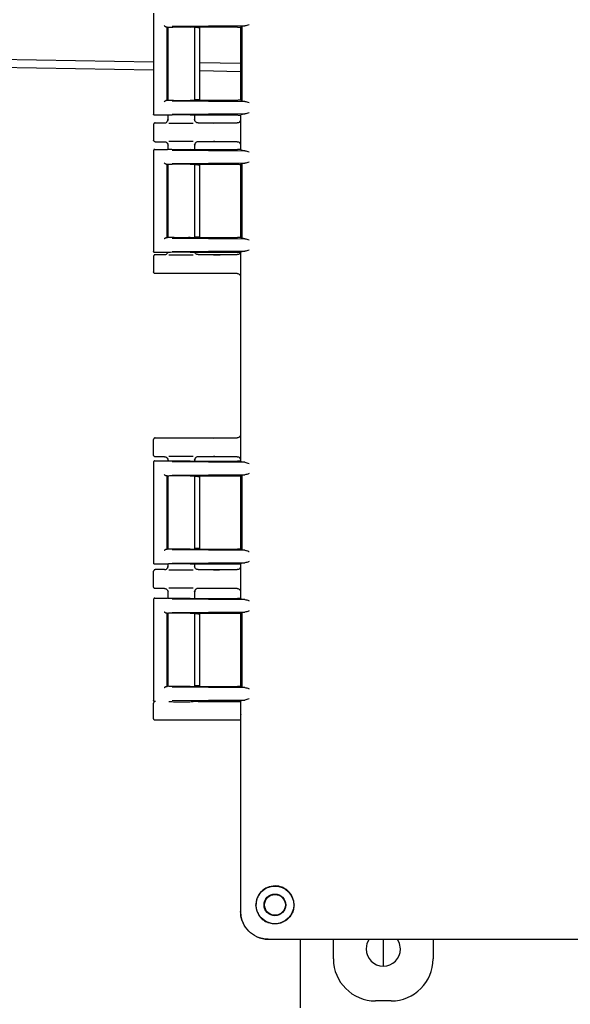
# Model space of a CAD drawing. Units: inches. Extents: x 2 to 196, y 1 to 152.
# Drawn here: x 118 to 123, y 48 to 57 of the extents above; entities that cross this region are included whole.
import ezdxf

# ---------------------------------------------------------------- set-up
doc = ezdxf.new("R2010")
doc.units = ezdxf.units.IN
doc.header["$MEASUREMENT"] = 0

msp = doc.modelspace()

# ---------------------------------------------------------------- linework, layer by layer
at = {"color": 7, "linetype": 'Continuous', "lineweight": 25}
for p, q in [((118.981, 57.3935), (118.981, 56.4813)), ((119.1011, 57.2708), (119.1061, 57.2662)), ((119.1011, 57.2708), (119.1011, 56.604)), ((119.805, 57.2781), (119.1489, 57.2718)), ((119.7764, 57.2763), (119.7678, 57.2677)), ((119.7764, 57.2763), (119.7764, 56.5984)), ((119.1058, 57.266), (119.1053, 57.2658)), ((119.1064, 57.2662), (119.1058, 57.266)), ((119.106, 57.2658), (119.106, 56.6089)), ((119.11, 57.2666), (119.11, 56.6082)), ((119.7393, 57.2685), (119.3098, 57.2685)), ((119.352, 56.6063), (119.352, 57.2685)), ((119.3793, 57.2634), (119.352, 57.2634)), ((119.3993, 56.6104), (119.3993, 57.2644)), ((119.7678, 57.2677), (119.766, 57.2659)), ((119.766, 57.2676), (119.766, 56.6072)), ((119.766, 57.2659), (119.766, 56.6088)), ((118.981, 56.9518), (114.8799, 57.0234)), ((114.9074, 56.953), (118.981, 56.8818)), ((119.766, 56.9381), (119.3993, 56.9445)), ((119.3993, 56.8745), (119.766, 56.8681)), ((119.1011, 56.604), (119.1057, 56.6086)), ((119.1057, 56.6086), (119.1058, 56.6087)), ((119.1058, 56.6087), (119.106, 56.6089)), ((119.1489, 56.6029), (119.805, 56.5967)), ((119.7393, 56.6063), (119.3098, 56.6063)), ((119.3793, 56.6114), (119.352, 56.6114)), ((119.7686, 56.607), (119.766, 56.6088)), ((119.7678, 56.607), (119.7764, 56.5984)), ((118.9837, 56.4818), (118.981, 56.4814)), ((119.1055, 56.4714), (118.991, 56.4714)), ((119.1065, 56.4717), (119.1055, 56.4714)), ((119.11, 56.472), (119.11, 56.4273)), ((119.805, 56.4835), (119.1489, 56.4773)), ((119.3098, 56.4739), (119.7393, 56.4739)), ((119.352, 56.4273), (119.352, 56.4739)), ((119.766, 56.473), (119.766, 56.4323)), ((119.7764, 56.4818), (119.7685, 56.4739)), ((119.7685, 56.1608), (119.7685, 56.4739)), ((118.981, 56.3874), (118.981, 56.2474)), ((118.996, 56.4024), (119.08, 56.4024)), ((119.1031, 56.4141), (119.0975, 56.408)), ((119.11, 56.4324), (119.1124, 56.4321)), ((119.1131, 56.432), (119.11, 56.4324)), ((119.3491, 56.432), (119.352, 56.4324)), ((119.3523, 56.4254), (119.3517, 56.4276)), ((119.3568, 56.4161), (119.3566, 56.4165)), ((119.382, 56.4024), (119.5942, 56.4024)), ((119.5942, 56.4024), (119.7352, 56.4024)), ((118.996, 56.2324), (119.08, 56.2324)), ((119.0975, 56.2267), (119.1028, 56.221)), ((119.11, 56.2074), (119.11, 56.1627)), ((119.3517, 56.2071), (119.3523, 56.2094)), ((119.352, 56.1608), (119.352, 56.2074)), ((119.3566, 56.2183), (119.3568, 56.2187)), ((119.5942, 56.2324), (119.382, 56.2324)), ((119.7352, 56.2324), (119.5942, 56.2324)), ((118.981, 56.1535), (118.981, 55.2413)), ((118.981, 56.1534), (118.9837, 56.1529)), ((118.991, 56.1634), (119.1055, 56.1634)), ((119.1065, 56.1631), (119.1055, 56.1634)), ((119.11, 56.2024), (119.1131, 56.2028)), ((119.1124, 56.2027), (119.11, 56.2024)), ((119.1489, 56.1575), (119.805, 56.1512)), ((119.3098, 56.1608), (119.7393, 56.1608)), ((119.352, 56.2024), (119.3491, 56.2028)), ((119.766, 56.2025), (119.766, 56.1618)), ((119.7764, 56.153), (119.7685, 56.1608)), ((119.1011, 56.0308), (119.1061, 56.0262)), ((119.1011, 56.0308), (119.1011, 55.364)), ((119.1058, 56.026), (119.1053, 56.0258)), ((119.1064, 56.0262), (119.1058, 56.026)), ((119.106, 56.0258), (119.106, 55.3689)), ((119.11, 56.0266), (119.11, 55.3694)), ((119.805, 56.0381), (119.1489, 56.0318)), ((119.3098, 56.0285), (119.7393, 56.0285)), ((119.352, 55.3663), (119.352, 56.0285)), ((119.7678, 56.0277), (119.766, 56.0259)), ((119.766, 56.0276), (119.766, 55.3672)), ((119.766, 56.0259), (119.766, 55.3688)), ((119.7764, 56.0363), (119.7678, 56.0277)), ((119.7764, 56.0363), (119.7764, 55.3584)), ((119.3793, 56.0234), (119.352, 56.0234)), ((119.3993, 55.3704), (119.3993, 56.0244)), ((119.1011, 55.364), (119.1057, 55.3686)), ((119.1057, 55.3686), (119.1058, 55.3687)), ((119.1058, 55.3687), (119.106, 55.3689)), ((119.1489, 55.3629), (119.805, 55.3567)), ((119.3098, 55.3663), (119.7393, 55.3663)), ((119.3793, 55.3714), (119.352, 55.3714)), ((119.7686, 55.367), (119.766, 55.3688)), ((119.7678, 55.367), (119.7764, 55.3584)), ((118.9837, 55.2418), (118.981, 55.2414)), ((119.1055, 55.2314), (118.991, 55.2314)), ((119.1065, 55.2317), (119.1055, 55.2314)), ((119.1068, 55.2291), (119.1055, 55.2267)), ((119.805, 55.2435), (119.1489, 55.2373)), ((119.3098, 55.2339), (119.7393, 55.2339)), ((119.3568, 55.2261), (119.3566, 55.2265)), ((119.7764, 55.2418), (119.7685, 55.2339)), ((119.7685, 53.3468), (119.7685, 55.2339)), ((118.981, 55.1974), (118.981, 55.0574)), ((118.996, 55.2124), (119.08, 55.2124)), ((119.1031, 55.2241), (119.0975, 55.218)), ((119.382, 55.2124), (119.5942, 55.2124)), ((119.5942, 55.2124), (119.7352, 55.2124)), ((119.5942, 55.0424), (118.996, 55.0424)), ((119.7352, 55.0424), (119.5942, 55.0424)), ((119.766, 55.0125), (119.766, 53.5873)), ((118.981, 53.4024), (118.981, 53.5424)), ((118.996, 53.5574), (119.5942, 53.5574)), ((119.5942, 53.5574), (119.7352, 53.5574)), ((119.08, 53.3874), (118.996, 53.3874)), ((119.0975, 53.3817), (119.1028, 53.376)), ((119.11, 53.3624), (119.11, 53.3487)), ((119.11, 53.3574), (119.1131, 53.3578)), ((119.1124, 53.3577), (119.11, 53.3574)), ((119.352, 53.3574), (119.3491, 53.3578)), ((119.3517, 53.3621), (119.3523, 53.3644)), ((119.352, 53.3468), (119.352, 53.3624)), ((119.3566, 53.3733), (119.3568, 53.3737)), ((119.5942, 53.3874), (119.382, 53.3874)), ((119.7352, 53.3874), (119.5942, 53.3874)), ((119.766, 53.3575), (119.766, 53.3478)), ((118.981, 53.3395), (118.981, 52.4273)), ((118.981, 53.3394), (118.9837, 53.3389)), ((118.991, 53.3494), (119.1055, 53.3494)), ((119.1065, 53.3491), (119.1055, 53.3494)), ((119.1489, 53.3435), (119.805, 53.3372)), ((119.3098, 53.3468), (119.7393, 53.3468)), ((119.7764, 53.339), (119.7685, 53.3468)), ((119.1011, 53.2168), (119.1061, 53.2122)), ((119.1011, 53.2168), (119.1011, 52.55)), ((119.1058, 53.212), (119.1053, 53.2118)), ((119.1064, 53.2122), (119.1058, 53.212)), ((119.106, 53.2118), (119.106, 52.5549)), ((119.11, 53.2126), (119.11, 52.5554)), ((119.805, 53.2241), (119.1489, 53.2178)), ((119.3098, 53.2145), (119.7393, 53.2145)), ((119.352, 52.5523), (119.352, 53.2145)), ((119.3793, 53.2094), (119.352, 53.2094)), ((119.3993, 52.5564), (119.3993, 53.2104)), ((119.7678, 53.2137), (119.766, 53.2119)), ((119.766, 53.2136), (119.766, 52.5532)), ((119.766, 53.2119), (119.766, 52.5548)), ((119.7764, 53.2223), (119.7678, 53.2137)), ((119.7764, 53.2223), (119.7764, 52.5444)), ((119.3793, 52.5574), (119.352, 52.5574)), ((119.1011, 52.55), (119.1057, 52.5546)), ((119.1057, 52.5546), (119.1058, 52.5547)), ((119.1058, 52.5547), (119.106, 52.5549)), ((119.1489, 52.5489), (119.805, 52.5427)), ((119.3098, 52.5523), (119.7393, 52.5523)), ((119.7686, 52.553), (119.766, 52.5548)), ((119.7678, 52.553), (119.7764, 52.5444)), ((118.9837, 52.4278), (118.981, 52.4274)), ((119.1055, 52.4174), (118.991, 52.4174)), ((119.1065, 52.4177), (119.1055, 52.4174)), ((119.11, 52.418), (119.11, 52.3923)), ((119.11, 52.3974), (119.1124, 52.3971)), ((119.1131, 52.397), (119.11, 52.3974)), ((119.805, 52.4295), (119.1489, 52.4233)), ((119.3098, 52.4199), (119.7393, 52.4199)), ((119.3491, 52.397), (119.352, 52.3974)), ((119.3523, 52.3904), (119.3517, 52.3926)), ((119.352, 52.3923), (119.352, 52.4199)), ((119.3568, 52.3811), (119.3566, 52.3815)), ((119.766, 52.419), (119.766, 52.3973)), ((119.7764, 52.4278), (119.7685, 52.4199)), ((119.7685, 52.1068), (119.7685, 52.4199)), ((118.981, 52.2124), (118.981, 52.3524)), ((119.08, 52.3674), (118.996, 52.3674)), ((119.1031, 52.3791), (119.0975, 52.373)), ((119.382, 52.3674), (119.5942, 52.3674)), ((119.5942, 52.3674), (119.7352, 52.3674)), ((119.08, 52.1974), (118.996, 52.1974)), ((119.0975, 52.1917), (119.1028, 52.186)), ((119.11, 52.1724), (119.11, 52.1087)), ((119.11, 52.1674), (119.1131, 52.1678)), ((119.1124, 52.1677), (119.11, 52.1674)), ((119.352, 52.1674), (119.3491, 52.1678)), ((119.3517, 52.1721), (119.3523, 52.1744)), ((119.352, 52.1068), (119.352, 52.1724)), ((119.3566, 52.1833), (119.3568, 52.1837)), ((119.5942, 52.1974), (119.382, 52.1974)), ((119.7352, 52.1974), (119.5942, 52.1974)), ((119.766, 52.1675), (119.766, 52.1078)), ((118.981, 52.0995), (118.981, 51.1873)), ((118.981, 52.0994), (118.9837, 52.0989)), ((118.991, 52.1094), (119.1055, 52.1094)), ((119.1065, 52.1091), (119.1055, 52.1094)), ((119.1489, 52.1035), (119.805, 52.0972)), ((119.3098, 52.1068), (119.7393, 52.1068)), ((119.7764, 52.099), (119.7685, 52.1068)), ((119.1011, 51.9768), (119.1061, 51.9722)), ((119.1011, 51.9768), (119.1011, 51.31)), ((119.1058, 51.972), (119.1053, 51.9718)), ((119.1064, 51.9722), (119.1058, 51.972)), ((119.106, 51.9718), (119.106, 51.3149)), ((119.11, 51.9726), (119.11, 51.3154)), ((119.805, 51.9841), (119.1489, 51.9778)), ((119.3098, 51.9745), (119.7393, 51.9745)), ((119.352, 51.3123), (119.352, 51.9745)), ((119.3793, 51.9694), (119.352, 51.9694)), ((119.3993, 51.3164), (119.3993, 51.9704)), ((119.7678, 51.9737), (119.766, 51.9719)), ((119.766, 51.9736), (119.766, 51.3132)), ((119.766, 51.9719), (119.766, 51.3148)), ((119.7764, 51.9823), (119.7678, 51.9737)), ((119.7764, 51.9823), (119.7764, 51.3044)), ((119.1011, 51.31), (119.1057, 51.3146)), ((119.1057, 51.3146), (119.1058, 51.3147)), ((119.1058, 51.3147), (119.106, 51.3149)), ((119.3098, 51.3123), (119.7393, 51.3123)), ((119.3793, 51.3174), (119.352, 51.3174)), ((119.7686, 51.313), (119.766, 51.3148)), ((119.7678, 51.313), (119.7764, 51.3044)), ((119.1489, 51.3089), (119.805, 51.3027)), ((118.9837, 51.1878), (118.981, 51.1874)), ((118.981, 51.0224), (118.981, 51.1624)), ((118.9996, 51.1774), (118.991, 51.1774)), ((118.9996, 51.1774), (118.996, 51.1774)), ((119.805, 51.1895), (119.1489, 51.1833)), ((119.3254, 51.1799), (119.7393, 51.1799)), ((119.382, 51.1774), (119.5942, 51.1774)), ((119.5942, 51.1774), (119.766, 51.1774)), ((119.7764, 51.1878), (119.7685, 51.1799)), ((119.7685, 51.0623), (119.7685, 51.1799)), ((119.7685, 51.0623), (119.766, 51.0538)), ((119.766, 51.0538), (119.766, 49.2793)), ((119.5942, 51.0074), (118.996, 51.0074)), ((119.766, 51.0074), (119.5942, 51.0074)), ((119.766, 51.0074), (119.766, 49.5953)), ((119.766, 49.5953), (119.766, 49.2793)), ((119.9157, 49.2793), (119.9049, 49.3394)), ((120.0159, 49.0294), (132.0921, 49.0294)), ((120.0159, 49.0294), (120.3318, 49.0294)), ((120.304, 49.0294), (120.304, 48.4111)), ((120.3318, 49.0294), (131.7762, 49.0294)), ((120.604, 48.8522), (120.604, 49.0294)), ((121.054, 49.0294), (121.054, 48.7874)), ((121.504, 49.0294), (121.504, 48.8522)), ((121.1241, 48.4724), (120.9839, 48.4724))]:
    msp.add_line(p, q, dxfattribs=at)
at = {"color": 7, "linetype": 'Continuous', "lineweight": 25, "flags": 128}
for points in [[(120.9267, 49.0308), (120.9066, 48.9903), (120.899, 48.9424)], [(121.209, 48.9424), (121.2014, 48.9903), (121.1811, 49.0311)]]:
    msp.add_lwpolyline(points, dxfattribs=at)
at = {"color": 7, "linetype": 'Continuous', "lineweight": 25}
for radius in [0.17, 0.0978, 0.094]:
    msp.add_circle((120.076, 49.3394), radius, dxfattribs=at)
msp.add_arc((121.054, 48.9424), 0.155, 180, 0, dxfattribs=at)
for centre, major_axis in [((120.9841, 48.8525), (0.2689, 0.2689)), ((121.1239, 48.8525), (-0.2689, 0.2689))]:
    msp.add_ellipse(centre, major_axis=major_axis, ratio=0.999315, start_param=2.356537, end_param=3.926648, dxfattribs=at)
for points, knots in [([(119.0768, 57.2809), (119.078, 57.2798), (119.0804, 57.2776), (119.0847, 57.2745), (119.0887, 57.2724), (119.092, 57.2713), (119.0936, 57.2712), (119.0943, 57.2711)], [0, 0, 0, 0, 0.2486716, 0.4977771, 0.7474123, 0.8793521, 1, 1, 1, 1]), ([(119.7764, 57.2763), (119.778, 57.2766), (119.7811, 57.2773), (119.797, 57.2778), (119.805, 57.2781)], [0, 0, 0, 0, 0.5005564, 1, 1, 1, 1]), ([(119.8422, 57.2885), (119.8354, 57.286), (119.822, 57.281), (119.8107, 57.2791), (119.805, 57.2781)], [0, 0, 0, 0, 0.500075, 1, 1, 1, 1]), ([(119.1061, 57.2662), (119.108, 57.2665), (119.1117, 57.2671), (119.1288, 57.2679), (119.1521, 57.2685), (119.1817, 57.269), (119.2146, 57.2692), (119.2487, 57.2692), (119.282, 57.269), (119.3006, 57.2686), (119.3098, 57.2685)], [0, 0, 0, 0, 0.124538, 0.251423, 0.376506, 0.501177, 0.625959, 0.750812, 0.875548, 1, 1, 1, 1]), ([(119.0943, 56.6037), (119.0936, 56.6036), (119.092, 56.6035), (119.0887, 56.6023), (119.0847, 56.6002), (119.0804, 56.5971), (119.078, 56.595), (119.0768, 56.5939)], [0, 0, 0, 0, 0.120668, 0.252588, 0.502223, 0.751329, 1, 1, 1, 1]), ([(119.1064, 56.6086), (119.1087, 56.6082), (119.113, 56.6076), (119.1333, 56.6069), (119.1601, 56.6063), (119.1916, 56.6059), (119.2246, 56.6057), (119.2565, 56.6057), (119.2857, 56.6059), (119.3019, 56.6062), (119.3098, 56.6063)], [0, 0, 0, 0, 0.143059, 0.280961, 0.413704, 0.541286, 0.663707, 0.780965, 0.893063, 1, 1, 1, 1]), ([(119.805, 56.5967), (119.797, 56.5969), (119.7811, 56.5974), (119.778, 56.5981), (119.7764, 56.5984)], [0, 0, 0, 0, 0.499444, 1, 1, 1, 1]), ([(119.805, 56.5967), (119.8107, 56.5957), (119.822, 56.5937), (119.8354, 56.5888), (119.8422, 56.5863)], [0, 0, 0, 0, 0.499925, 1, 1, 1, 1]), ([(118.991, 56.4714), (118.9897, 56.4715), (118.9871, 56.4718), (118.9838, 56.4741), (118.9814, 56.4774), (118.9811, 56.4801), (118.981, 56.4814)], [0, 0, 0, 0, 0.249985, 0.499957, 0.749889, 1, 1, 1, 1]), ([(119.3098, 56.4739), (119.3019, 56.4741), (119.2858, 56.4743), (119.2566, 56.4745), (119.2248, 56.4745), (119.1919, 56.4743), (119.1604, 56.4739), (119.1335, 56.4734), (119.1132, 56.4726), (119.1087, 56.472), (119.1065, 56.4717)], [0, 0, 0, 0, 0.106907, 0.218984, 0.33623, 0.458646, 0.586232, 0.718988, 0.856911, 1, 1, 1, 1]), ([(119.7764, 56.4818), (119.778, 56.4821), (119.7811, 56.4828), (119.797, 56.4833), (119.805, 56.4835)], [0, 0, 0, 0, 0.500556, 1, 1, 1, 1]), ([(119.8422, 56.4939), (119.8354, 56.4914), (119.822, 56.4865), (119.8107, 56.4845), (119.805, 56.4835)], [0, 0, 0, 0, 0.500075, 1, 1, 1, 1]), ([(118.996, 56.4024), (118.994, 56.4021), (118.9901, 56.4017), (118.9851, 56.3982), (118.9817, 56.3933), (118.9812, 56.3893), (118.981, 56.3874)], [0, 0, 0, 0, 0.25001, 0.5, 0.74999, 1, 1, 1, 1]), ([(119.08, 56.4024), (119.0838, 56.4028), (119.0914, 56.4036), (119.1012, 56.4101), (119.1069, 56.4181), (119.1096, 56.4258), (119.1099, 56.4302), (119.11, 56.4324)], [0, 0, 0, 0, 0.245266, 0.481532, 0.723341, 0.858516, 1, 1, 1, 1]), ([(119.1115, 56.432), (119.1108, 56.4292), (119.1095, 56.4235), (119.1069, 56.419), (119.1055, 56.4167)], [0, 0, 0, 0, 0.494144, 1, 1, 1, 1]), ([(119.1191, 56.4006), (119.1323, 56.4004), (119.1531, 56.4001), (119.19, 56.3998), (119.2236, 56.3997), (119.2618, 56.3998), (119.3002, 56.4), (119.3269, 56.4003), (119.3367, 56.4005), (119.3375, 56.4005)], [0, 0, 0, 0, 0.216186, 0.341226, 0.479833, 0.634162, 0.803709, 0.982927, 1, 1, 1, 1]), ([(119.3641, 56.4083), (119.3609, 56.4112), (119.3541, 56.4173), (119.3513, 56.4269), (119.3498, 56.4319)], [0, 0, 0, 0, 0.486108, 1, 1, 1, 1]), ([(119.3563, 56.417), (119.356, 56.4174), (119.3545, 56.4195), (119.3526, 56.4247), (119.3522, 56.4296), (119.3519, 56.4324)], [0, 0, 0, 0, 0.0930455, 0.4768017, 1, 1, 1, 1]), ([(119.382, 56.4024), (119.3796, 56.4025), (119.3751, 56.4028), (119.3694, 56.4049), (119.3664, 56.4068), (119.365, 56.4076)], [0, 0, 0, 0, 0.401834, 0.735219, 1, 1, 1, 1]), ([(119.5208, 56.4013), (119.5284, 56.4016), (119.54, 56.402), (119.5645, 56.4023), (119.5809, 56.4024), (119.5898, 56.4024), (119.5942, 56.4024)], [0, 0, 0, 0, 0.479263, 0.732991, 0.866662, 1, 1, 1, 1]), ([(119.766, 56.4323), (119.7659, 56.4302), (119.7657, 56.4263), (119.7633, 56.4187), (119.7574, 56.4106), (119.7472, 56.4036), (119.7392, 56.4028), (119.7352, 56.4024)], [0, 0, 0, 0, 0.127119, 0.249225, 0.498565, 0.747979, 1, 1, 1, 1]), ([(118.996, 56.2324), (118.994, 56.2326), (118.9901, 56.233), (118.9851, 56.2365), (118.9817, 56.2415), (118.9812, 56.2454), (118.981, 56.2474)], [0, 0, 0, 0, 0.250017, 0.50001, 0.749998, 1, 1, 1, 1]), ([(119.08, 56.2324), (119.0837, 56.232), (119.0911, 56.2312), (119.1008, 56.2249), (119.1067, 56.217), (119.1095, 56.2091), (119.1098, 56.2047), (119.11, 56.2024)], [0, 0, 0, 0, 0.236125, 0.470588, 0.714267, 0.853012, 1, 1, 1, 1]), ([(119.1055, 56.2181), (119.1069, 56.2158), (119.1095, 56.2113), (119.1108, 56.2056), (119.1115, 56.2028)], [0, 0, 0, 0, 0.505782, 1, 1, 1, 1]), ([(119.3375, 56.2342), (119.3366, 56.2342), (119.3269, 56.2345), (119.3002, 56.2347), (119.2618, 56.235), (119.2236, 56.235), (119.19, 56.2349), (119.1531, 56.2347), (119.1323, 56.2343), (119.1191, 56.2341)], [0, 0, 0, 0, 0.01693, 0.196174, 0.365746, 0.520097, 0.658724, 0.783783, 1, 1, 1, 1]), ([(119.3498, 56.2029), (119.3513, 56.2078), (119.3541, 56.2174), (119.3609, 56.2235), (119.3642, 56.2265)], [0, 0, 0, 0, 0.5138, 1, 1, 1, 1]), ([(119.382, 56.2324), (119.3787, 56.2321), (119.3716, 56.2314), (119.3624, 56.2259), (119.3563, 56.2185), (119.3527, 56.2106), (119.3522, 56.2053), (119.352, 56.2024)], [0, 0, 0, 0, 0.207119, 0.454264, 0.660538, 0.813073, 1, 1, 1, 1]), ([(119.5942, 56.2324), (119.5898, 56.2324), (119.581, 56.2324), (119.5645, 56.2325), (119.54, 56.2328), (119.5284, 56.2332), (119.5208, 56.2334)], [0, 0, 0, 0, 0.133237, 0.267006, 0.520735, 1, 1, 1, 1]), ([(119.7352, 56.2324), (119.7392, 56.232), (119.7472, 56.2312), (119.7557, 56.2253), (119.761, 56.2194), (119.7639, 56.2142), (119.7657, 56.2085), (119.7659, 56.2045), (119.766, 56.2025)], [0, 0, 0, 0, 0.250639, 0.500618, 0.628014, 0.750093, 0.872283, 1, 1, 1, 1]), ([(118.991, 56.1634), (118.9897, 56.1632), (118.9877, 56.163), (118.9856, 56.1618), (118.9846, 56.1611), (118.9841, 56.1606), (118.983, 56.1596), (118.9814, 56.1573), (118.9811, 56.1547), (118.981, 56.1534)], [0, 0, 0, 0, 0.249657, 0.37504, 0.462138, 0.487524, 0.50067, 0.750268, 1, 1, 1, 1]), ([(119.3098, 56.1608), (119.2991, 56.1606), (119.2774, 56.1603), (119.2417, 56.1601), (119.2095, 56.1601), (119.1819, 56.1603), (119.1566, 56.1607), (119.1331, 56.1613), (119.1132, 56.1621), (119.1087, 56.1628), (119.1065, 56.1631)], [0, 0, 0, 0, 0.143461, 0.288541, 0.393406, 0.499966, 0.606445, 0.71141, 0.856464, 1, 1, 1, 1]), ([(119.805, 56.1512), (119.797, 56.1515), (119.7811, 56.152), (119.778, 56.1526), (119.7764, 56.153)], [0, 0, 0, 0, 0.499444, 1, 1, 1, 1]), ([(119.805, 56.1512), (119.8107, 56.1502), (119.822, 56.1483), (119.8354, 56.1433), (119.8422, 56.1408)], [0, 0, 0, 0, 0.4999253, 1, 1, 1, 1]), ([(119.0768, 56.0409), (119.078, 56.0398), (119.0804, 56.0376), (119.0847, 56.0345), (119.0887, 56.0324), (119.092, 56.0313), (119.0936, 56.0312), (119.0943, 56.0311)], [0, 0, 0, 0, 0.248672, 0.497777, 0.747412, 0.879352, 1, 1, 1, 1]), ([(119.0943, 56.0311), (119.0953, 56.0311), (119.0972, 56.031), (119.0993, 56.031), (119.1007, 56.0309), (119.101, 56.0308), (119.1011, 56.0308)], [0, 0, 0, 0, 0.250815, 0.499963, 0.748332, 1, 1, 1, 1]), ([(119.3098, 56.0285), (119.3019, 56.0286), (119.2857, 56.0289), (119.2565, 56.029), (119.2246, 56.029), (119.1916, 56.0288), (119.1601, 56.0285), (119.1333, 56.0279), (119.113, 56.0271), (119.1087, 56.0265), (119.1064, 56.0262)], [0, 0, 0, 0, 0.106937, 0.219035, 0.336293, 0.458714, 0.586296, 0.719039, 0.856941, 1, 1, 1, 1]), ([(119.7764, 56.0363), (119.778, 56.0366), (119.7811, 56.0373), (119.797, 56.0378), (119.805, 56.0381)], [0, 0, 0, 0, 0.500556, 1, 1, 1, 1]), ([(119.8422, 56.0485), (119.8354, 56.046), (119.822, 56.041), (119.8107, 56.0391), (119.805, 56.0381)], [0, 0, 0, 0, 0.500075, 1, 1, 1, 1]), ([(119.0943, 55.3637), (119.0936, 55.3636), (119.092, 55.3635), (119.0887, 55.3623), (119.0847, 55.3602), (119.0804, 55.3571), (119.078, 55.355), (119.0768, 55.3539)], [0, 0, 0, 0, 0.120668, 0.252588, 0.502223, 0.751329, 1, 1, 1, 1]), ([(119.3098, 55.3663), (119.3006, 55.3661), (119.282, 55.3658), (119.2488, 55.3656), (119.2147, 55.3655), (119.1817, 55.3658), (119.1521, 55.3662), (119.1288, 55.3669), (119.1117, 55.3677), (119.108, 55.3683), (119.1061, 55.3686)], [0, 0, 0, 0, 0.1244, 0.249185, 0.373936, 0.498819, 0.623392, 0.748573, 0.87541, 1, 1, 1, 1]), ([(119.805, 55.3567), (119.797, 55.3569), (119.7811, 55.3574), (119.778, 55.3581), (119.7764, 55.3584)], [0, 0, 0, 0, 0.4994436, 1, 1, 1, 1]), ([(119.805, 55.3567), (119.8107, 55.3557), (119.822, 55.3537), (119.8354, 55.3488), (119.8422, 55.3463)], [0, 0, 0, 0, 0.499925, 1, 1, 1, 1]), ([(118.991, 55.2314), (118.9897, 55.2315), (118.9871, 55.2318), (118.9838, 55.2341), (118.9814, 55.2374), (118.9811, 55.2401), (118.981, 55.2414)], [0, 0, 0, 0, 0.2499847, 0.499957, 0.7498892, 1, 1, 1, 1]), ([(119.08, 55.2124), (119.0838, 55.2128), (119.0914, 55.2137), (119.1007, 55.2195), (119.1042, 55.2252), (119.1058, 55.2278)], [0, 0, 0, 0, 0.365881, 0.7183367, 1, 1, 1, 1]), ([(119.3098, 55.2339), (119.3019, 55.2341), (119.2858, 55.2343), (119.2566, 55.2345), (119.2248, 55.2345), (119.1919, 55.2343), (119.1604, 55.2339), (119.1335, 55.2334), (119.1132, 55.2326), (119.1087, 55.232), (119.1065, 55.2317)], [0, 0, 0, 0, 0.106907, 0.218984, 0.33623, 0.458646, 0.586232, 0.718988, 0.856911, 1, 1, 1, 1]), ([(119.3641, 55.2183), (119.3607, 55.2211), (119.3558, 55.2252), (119.3536, 55.2319), (119.3529, 55.2339)], [0, 0, 0, 0, 0.688992, 1, 1, 1, 1]), ([(119.3563, 55.227), (119.356, 55.2274), (119.3545, 55.2295), (119.3538, 55.2319), (119.3532, 55.2339)], [0, 0, 0, 0, 0.197674, 1, 1, 1, 1]), ([(119.765, 55.2348), (119.7646, 55.2334), (119.7632, 55.2282), (119.7573, 55.2206), (119.7473, 55.2136), (119.7392, 55.2128), (119.7352, 55.2124)], [0, 0, 0, 0, 0.1072486, 0.4037402, 0.7003199, 1, 1, 1, 1]), ([(119.7764, 55.2418), (119.778, 55.2421), (119.7811, 55.2428), (119.797, 55.2433), (119.805, 55.2435)], [0, 0, 0, 0, 0.500556, 1, 1, 1, 1]), ([(119.8422, 55.2539), (119.8354, 55.2514), (119.822, 55.2465), (119.8107, 55.2445), (119.805, 55.2435)], [0, 0, 0, 0, 0.500075, 1, 1, 1, 1]), ([(118.996, 55.2124), (118.994, 55.2121), (118.9901, 55.2117), (118.9851, 55.2082), (118.9817, 55.2033), (118.9812, 55.1993), (118.981, 55.1974)], [0, 0, 0, 0, 0.25001, 0.5, 0.74999, 1, 1, 1, 1]), ([(119.1191, 55.2106), (119.1323, 55.2104), (119.1531, 55.2101), (119.19, 55.2098), (119.2236, 55.2097), (119.2618, 55.2098), (119.3002, 55.21), (119.3269, 55.2103), (119.3367, 55.2105), (119.3375, 55.2105)], [0, 0, 0, 0, 0.2161855, 0.3412259, 0.4798335, 0.6341619, 0.803709, 0.9829268, 1, 1, 1, 1]), ([(119.382, 55.2124), (119.3796, 55.2125), (119.3751, 55.2128), (119.3694, 55.2149), (119.3664, 55.2168), (119.365, 55.2176)], [0, 0, 0, 0, 0.401834, 0.735219, 1, 1, 1, 1]), ([(119.5208, 55.2113), (119.5284, 55.2116), (119.54, 55.212), (119.5645, 55.2123), (119.5809, 55.2124), (119.5898, 55.2124), (119.5942, 55.2124)], [0, 0, 0, 0, 0.479263, 0.732991, 0.866662, 1, 1, 1, 1]), ([(118.996, 55.0424), (118.994, 55.0426), (118.9901, 55.043), (118.9851, 55.0465), (118.9817, 55.0515), (118.9812, 55.0554), (118.981, 55.0574)], [0, 0, 0, 0, 0.250017, 0.50001, 0.749998, 1, 1, 1, 1]), ([(119.5942, 55.0424), (119.5898, 55.0424), (119.581, 55.0424), (119.5645, 55.0425), (119.54, 55.0428), (119.5284, 55.0432), (119.5208, 55.0434)], [0, 0, 0, 0, 0.133237, 0.267006, 0.520735, 1, 1, 1, 1]), ([(119.7352, 55.0424), (119.7392, 55.042), (119.7472, 55.0412), (119.7557, 55.0353), (119.761, 55.0294), (119.7639, 55.0242), (119.7657, 55.0185), (119.7659, 55.0145), (119.766, 55.0125)], [0, 0, 0, 0, 0.250639, 0.500618, 0.628014, 0.750093, 0.872283, 1, 1, 1, 1]), ([(118.996, 53.5574), (118.994, 53.5571), (118.9901, 53.5567), (118.9851, 53.5532), (118.9817, 53.5483), (118.9812, 53.5443), (118.981, 53.5424)], [0, 0, 0, 0, 0.25001, 0.5, 0.74999, 1, 1, 1, 1]), ([(119.5208, 53.5563), (119.5284, 53.5566), (119.54, 53.557), (119.5645, 53.5573), (119.5809, 53.5574), (119.5898, 53.5574), (119.5942, 53.5574)], [0, 0, 0, 0, 0.479263, 0.732991, 0.866662, 1, 1, 1, 1]), ([(119.766, 53.5873), (119.7659, 53.5852), (119.7657, 53.5813), (119.7633, 53.5737), (119.7574, 53.5656), (119.7472, 53.5586), (119.7392, 53.5578), (119.7352, 53.5574)], [0, 0, 0, 0, 0.1271185, 0.249225, 0.4985648, 0.7479787, 1, 1, 1, 1]), ([(118.996, 53.3874), (118.994, 53.3876), (118.9901, 53.388), (118.9851, 53.3915), (118.9817, 53.3965), (118.9812, 53.4004), (118.981, 53.4024)], [0, 0, 0, 0, 0.250017, 0.50001, 0.749998, 1, 1, 1, 1]), ([(119.08, 53.3874), (119.0837, 53.387), (119.0911, 53.3862), (119.1008, 53.3799), (119.1067, 53.372), (119.1095, 53.3641), (119.1098, 53.3597), (119.11, 53.3574)], [0, 0, 0, 0, 0.236125, 0.470588, 0.714267, 0.853012, 1, 1, 1, 1]), ([(119.1055, 53.3731), (119.1069, 53.3708), (119.1095, 53.3663), (119.1108, 53.3606), (119.1115, 53.3578)], [0, 0, 0, 0, 0.505782, 1, 1, 1, 1]), ([(119.3375, 53.3892), (119.3366, 53.3892), (119.3269, 53.3895), (119.3002, 53.3897), (119.2618, 53.39), (119.2236, 53.39), (119.19, 53.3899), (119.1531, 53.3897), (119.1323, 53.3893), (119.1191, 53.3891)], [0, 0, 0, 0, 0.01693, 0.196174, 0.365746, 0.520097, 0.658724, 0.783783, 1, 1, 1, 1]), ([(119.3498, 53.3579), (119.3513, 53.3628), (119.3541, 53.3724), (119.3609, 53.3785), (119.3642, 53.3815)], [0, 0, 0, 0, 0.5138, 1, 1, 1, 1]), ([(119.382, 53.3874), (119.3787, 53.3871), (119.3716, 53.3864), (119.3624, 53.3809), (119.3563, 53.3735), (119.3527, 53.3656), (119.3522, 53.3603), (119.352, 53.3574)], [0, 0, 0, 0, 0.207119, 0.454264, 0.660538, 0.813073, 1, 1, 1, 1]), ([(119.5942, 53.3874), (119.5898, 53.3874), (119.581, 53.3874), (119.5645, 53.3875), (119.54, 53.3878), (119.5284, 53.3882), (119.5208, 53.3884)], [0, 0, 0, 0, 0.133237, 0.267006, 0.520735, 1, 1, 1, 1]), ([(119.7352, 53.3874), (119.7392, 53.387), (119.7472, 53.3862), (119.7557, 53.3803), (119.761, 53.3744), (119.7639, 53.3692), (119.7657, 53.3635), (119.7659, 53.3595), (119.766, 53.3575)], [0, 0, 0, 0, 0.250639, 0.500618, 0.628014, 0.750093, 0.872283, 1, 1, 1, 1]), ([(118.991, 53.3494), (118.9897, 53.3492), (118.9877, 53.349), (118.9856, 53.3478), (118.9846, 53.3471), (118.9841, 53.3466), (118.983, 53.3456), (118.9814, 53.3433), (118.9811, 53.3407), (118.981, 53.3394)], [0, 0, 0, 0, 0.249657, 0.37504, 0.462138, 0.487524, 0.50067, 0.750268, 1, 1, 1, 1]), ([(119.3098, 53.3468), (119.2991, 53.3466), (119.2774, 53.3463), (119.2417, 53.3461), (119.2095, 53.3461), (119.1819, 53.3463), (119.1566, 53.3467), (119.1331, 53.3473), (119.1132, 53.3481), (119.1087, 53.3488), (119.1065, 53.3491)], [0, 0, 0, 0, 0.143461, 0.288541, 0.393406, 0.499966, 0.606445, 0.71141, 0.856464, 1, 1, 1, 1]), ([(119.805, 53.3372), (119.797, 53.3375), (119.7811, 53.338), (119.778, 53.3386), (119.7764, 53.339)], [0, 0, 0, 0, 0.499444, 1, 1, 1, 1]), ([(119.805, 53.3372), (119.8107, 53.3362), (119.822, 53.3343), (119.8354, 53.3293), (119.8422, 53.3268)], [0, 0, 0, 0, 0.499925, 1, 1, 1, 1]), ([(119.0768, 53.2269), (119.078, 53.2258), (119.0804, 53.2236), (119.0847, 53.2205), (119.0887, 53.2184), (119.092, 53.2173), (119.0936, 53.2172), (119.0943, 53.2171)], [0, 0, 0, 0, 0.248672, 0.497777, 0.747412, 0.879352, 1, 1, 1, 1]), ([(119.0943, 53.2171), (119.0953, 53.2171), (119.0972, 53.217), (119.0993, 53.217), (119.1007, 53.2169), (119.101, 53.2168), (119.1011, 53.2168)], [0, 0, 0, 0, 0.250815, 0.499963, 0.748332, 1, 1, 1, 1]), ([(119.3098, 53.2145), (119.3019, 53.2146), (119.2857, 53.2149), (119.2565, 53.215), (119.2246, 53.215), (119.1916, 53.2148), (119.1601, 53.2145), (119.1333, 53.2139), (119.113, 53.2131), (119.1087, 53.2125), (119.1064, 53.2122)], [0, 0, 0, 0, 0.106937, 0.219035, 0.336293, 0.458714, 0.586296, 0.719039, 0.856941, 1, 1, 1, 1]), ([(119.7764, 53.2223), (119.778, 53.2226), (119.7811, 53.2233), (119.797, 53.2238), (119.805, 53.2241)], [0, 0, 0, 0, 0.500556, 1, 1, 1, 1]), ([(119.8422, 53.2345), (119.8354, 53.232), (119.822, 53.227), (119.8107, 53.2251), (119.805, 53.2241)], [0, 0, 0, 0, 0.500075, 1, 1, 1, 1]), ([(119.0943, 52.5497), (119.0936, 52.5496), (119.092, 52.5495), (119.0887, 52.5483), (119.0847, 52.5462), (119.0804, 52.5431), (119.078, 52.541), (119.0768, 52.5399)], [0, 0, 0, 0, 0.120668, 0.252588, 0.502223, 0.751329, 1, 1, 1, 1]), ([(119.3098, 52.5523), (119.3006, 52.5521), (119.282, 52.5518), (119.2488, 52.5516), (119.2147, 52.5515), (119.1817, 52.5518), (119.1521, 52.5522), (119.1288, 52.5529), (119.1117, 52.5537), (119.108, 52.5543), (119.1061, 52.5546)], [0, 0, 0, 0, 0.1244, 0.249185, 0.373936, 0.498819, 0.623392, 0.748573, 0.87541, 1, 1, 1, 1]), ([(119.805, 52.5427), (119.797, 52.5429), (119.7811, 52.5434), (119.778, 52.5441), (119.7764, 52.5444)], [0, 0, 0, 0, 0.4994436, 1, 1, 1, 1]), ([(119.805, 52.5427), (119.8098, 52.5419), (119.821, 52.5402), (119.8342, 52.535), (119.842, 52.5323), (119.8422, 52.5323)], [0, 0, 0, 0, 0.427777, 0.991325, 1, 1, 1, 1]), ([(118.991, 52.4174), (118.9897, 52.4175), (118.9871, 52.4178), (118.9838, 52.4201), (118.9814, 52.4234), (118.9811, 52.4261), (118.981, 52.4274)], [0, 0, 0, 0, 0.249985, 0.499957, 0.749889, 1, 1, 1, 1]), ([(119.08, 52.3674), (119.0838, 52.3678), (119.0914, 52.3686), (119.1012, 52.3751), (119.1069, 52.3831), (119.1096, 52.3908), (119.1099, 52.3952), (119.11, 52.3974)], [0, 0, 0, 0, 0.245266, 0.481532, 0.723341, 0.858516, 1, 1, 1, 1]), ([(119.1115, 52.397), (119.1108, 52.3942), (119.1095, 52.3885), (119.1069, 52.384), (119.1055, 52.3817)], [0, 0, 0, 0, 0.494144, 1, 1, 1, 1]), ([(119.3098, 52.4199), (119.3019, 52.4201), (119.2858, 52.4203), (119.2566, 52.4205), (119.2248, 52.4205), (119.1919, 52.4203), (119.1604, 52.4199), (119.1335, 52.4194), (119.1132, 52.4186), (119.1087, 52.418), (119.1065, 52.4177)], [0, 0, 0, 0, 0.1069075, 0.2189837, 0.3362298, 0.4586461, 0.5862324, 0.7189878, 0.856911, 1, 1, 1, 1]), ([(119.3641, 52.3733), (119.3609, 52.3762), (119.3541, 52.3823), (119.3513, 52.3919), (119.3498, 52.3969)], [0, 0, 0, 0, 0.486108, 1, 1, 1, 1]), ([(119.3563, 52.382), (119.356, 52.3824), (119.3545, 52.3845), (119.3526, 52.3897), (119.3522, 52.3946), (119.3519, 52.3974)], [0, 0, 0, 0, 0.0930455, 0.4768017, 1, 1, 1, 1]), ([(119.766, 52.3973), (119.7659, 52.3952), (119.7657, 52.3913), (119.7633, 52.3837), (119.7574, 52.3756), (119.7472, 52.3686), (119.7392, 52.3678), (119.7352, 52.3674)], [0, 0, 0, 0, 0.127119, 0.249225, 0.498565, 0.747979, 1, 1, 1, 1]), ([(119.7764, 52.4278), (119.778, 52.4281), (119.7811, 52.4288), (119.797, 52.4293), (119.805, 52.4295)], [0, 0, 0, 0, 0.500556, 1, 1, 1, 1]), ([(119.8422, 52.4399), (119.8354, 52.4374), (119.822, 52.4325), (119.8107, 52.4305), (119.805, 52.4295)], [0, 0, 0, 0, 0.500075, 1, 1, 1, 1]), ([(118.996, 52.3674), (118.994, 52.3671), (118.9901, 52.3667), (118.9851, 52.3632), (118.9817, 52.3583), (118.9812, 52.3543), (118.981, 52.3524)], [0, 0, 0, 0, 0.25001, 0.5, 0.74999, 1, 1, 1, 1]), ([(119.1191, 52.3656), (119.1323, 52.3654), (119.1531, 52.3651), (119.19, 52.3648), (119.2236, 52.3647), (119.2618, 52.3648), (119.3002, 52.365), (119.3269, 52.3653), (119.3367, 52.3655), (119.3375, 52.3655)], [0, 0, 0, 0, 0.2161855, 0.3412259, 0.4798335, 0.6341619, 0.803709, 0.9829268, 1, 1, 1, 1]), ([(119.382, 52.3674), (119.3796, 52.3675), (119.3751, 52.3678), (119.3694, 52.3699), (119.3664, 52.3718), (119.365, 52.3726)], [0, 0, 0, 0, 0.401834, 0.735219, 1, 1, 1, 1]), ([(119.5208, 52.3663), (119.5284, 52.3666), (119.54, 52.367), (119.5645, 52.3673), (119.5809, 52.3674), (119.5898, 52.3674), (119.5942, 52.3674)], [0, 0, 0, 0, 0.479263, 0.732991, 0.866662, 1, 1, 1, 1]), ([(118.996, 52.1974), (118.994, 52.1976), (118.9901, 52.198), (118.9851, 52.2015), (118.9817, 52.2065), (118.9812, 52.2104), (118.981, 52.2124)], [0, 0, 0, 0, 0.250017, 0.50001, 0.749998, 1, 1, 1, 1]), ([(119.08, 52.1974), (119.0837, 52.197), (119.0911, 52.1962), (119.1008, 52.1899), (119.1067, 52.182), (119.1095, 52.1741), (119.1098, 52.1697), (119.11, 52.1674)], [0, 0, 0, 0, 0.236125, 0.470588, 0.714267, 0.853012, 1, 1, 1, 1]), ([(119.1055, 52.1831), (119.1069, 52.1808), (119.1095, 52.1763), (119.1108, 52.1706), (119.1115, 52.1678)], [0, 0, 0, 0, 0.505782, 1, 1, 1, 1]), ([(119.3375, 52.1992), (119.3366, 52.1992), (119.3269, 52.1995), (119.3002, 52.1997), (119.2618, 52.2), (119.2236, 52.2), (119.19, 52.1999), (119.1531, 52.1997), (119.1323, 52.1993), (119.1191, 52.1991)], [0, 0, 0, 0, 0.01693, 0.196174, 0.365746, 0.520097, 0.658724, 0.783783, 1, 1, 1, 1]), ([(119.3498, 52.1679), (119.3513, 52.1728), (119.3541, 52.1824), (119.3609, 52.1885), (119.3642, 52.1915)], [0, 0, 0, 0, 0.5138, 1, 1, 1, 1]), ([(119.382, 52.1974), (119.3787, 52.1971), (119.3716, 52.1964), (119.3624, 52.1909), (119.3563, 52.1835), (119.3527, 52.1756), (119.3522, 52.1703), (119.352, 52.1674)], [0, 0, 0, 0, 0.207119, 0.454264, 0.660538, 0.813073, 1, 1, 1, 1]), ([(119.5942, 52.1974), (119.5898, 52.1974), (119.581, 52.1974), (119.5645, 52.1975), (119.54, 52.1978), (119.5284, 52.1982), (119.5208, 52.1984)], [0, 0, 0, 0, 0.1332374, 0.2670064, 0.5207352, 1, 1, 1, 1]), ([(119.7352, 52.1974), (119.7392, 52.197), (119.7472, 52.1962), (119.7557, 52.1903), (119.761, 52.1844), (119.7639, 52.1792), (119.7657, 52.1735), (119.7659, 52.1695), (119.766, 52.1675)], [0, 0, 0, 0, 0.250639, 0.500618, 0.628014, 0.750093, 0.872283, 1, 1, 1, 1]), ([(118.991, 52.1094), (118.9897, 52.1092), (118.9877, 52.109), (118.9856, 52.1078), (118.9846, 52.1071), (118.9841, 52.1066), (118.983, 52.1056), (118.9814, 52.1033), (118.9811, 52.1007), (118.981, 52.0994)], [0, 0, 0, 0, 0.249657, 0.37504, 0.462138, 0.487524, 0.50067, 0.750268, 1, 1, 1, 1]), ([(119.3098, 52.1068), (119.2991, 52.1066), (119.2774, 52.1063), (119.2417, 52.1061), (119.2095, 52.1061), (119.1819, 52.1063), (119.1566, 52.1067), (119.1331, 52.1073), (119.1132, 52.1081), (119.1087, 52.1088), (119.1065, 52.1091)], [0, 0, 0, 0, 0.1434615, 0.2885409, 0.3934064, 0.4999659, 0.6064449, 0.7114102, 0.856464, 1, 1, 1, 1]), ([(119.805, 52.0972), (119.797, 52.0975), (119.7811, 52.098), (119.778, 52.0986), (119.7764, 52.099)], [0, 0, 0, 0, 0.499444, 1, 1, 1, 1]), ([(119.805, 52.0972), (119.8107, 52.0962), (119.822, 52.0943), (119.8354, 52.0893), (119.8422, 52.0868)], [0, 0, 0, 0, 0.4999253, 1, 1, 1, 1]), ([(119.0768, 51.9869), (119.078, 51.9858), (119.0804, 51.9836), (119.0847, 51.9805), (119.0887, 51.9784), (119.092, 51.9773), (119.0936, 51.9772), (119.0943, 51.9771)], [0, 0, 0, 0, 0.248672, 0.497777, 0.747412, 0.879352, 1, 1, 1, 1]), ([(119.0943, 51.9771), (119.0953, 51.9771), (119.0972, 51.977), (119.0993, 51.977), (119.1007, 51.9769), (119.101, 51.9768), (119.1011, 51.9768)], [0, 0, 0, 0, 0.250815, 0.499963, 0.748332, 1, 1, 1, 1]), ([(119.3098, 51.9745), (119.3019, 51.9746), (119.2857, 51.9749), (119.2565, 51.975), (119.2246, 51.975), (119.1916, 51.9748), (119.1601, 51.9745), (119.1333, 51.9739), (119.113, 51.9731), (119.1087, 51.9725), (119.1064, 51.9722)], [0, 0, 0, 0, 0.106937, 0.219035, 0.336293, 0.458714, 0.586296, 0.719039, 0.856941, 1, 1, 1, 1]), ([(119.7764, 51.9823), (119.778, 51.9826), (119.7811, 51.9833), (119.797, 51.9838), (119.805, 51.9841)], [0, 0, 0, 0, 0.500556, 1, 1, 1, 1]), ([(119.8422, 51.9945), (119.8354, 51.992), (119.822, 51.987), (119.8107, 51.9851), (119.805, 51.9841)], [0, 0, 0, 0, 0.500075, 1, 1, 1, 1]), ([(119.3098, 51.3123), (119.3006, 51.3121), (119.282, 51.3118), (119.2488, 51.3116), (119.2147, 51.3115), (119.1817, 51.3118), (119.1521, 51.3122), (119.1288, 51.3129), (119.1117, 51.3137), (119.108, 51.3143), (119.1061, 51.3146)], [0, 0, 0, 0, 0.1244, 0.249185, 0.373936, 0.498819, 0.623392, 0.748573, 0.87541, 1, 1, 1, 1]), ([(119.0943, 51.3097), (119.0936, 51.3096), (119.092, 51.3095), (119.0887, 51.3083), (119.0847, 51.3062), (119.0804, 51.3031), (119.078, 51.301), (119.0768, 51.2999)], [0, 0, 0, 0, 0.120668, 0.252588, 0.502223, 0.751329, 1, 1, 1, 1]), ([(119.805, 51.3027), (119.797, 51.3029), (119.7811, 51.3034), (119.778, 51.3041), (119.7764, 51.3044)], [0, 0, 0, 0, 0.499444, 1, 1, 1, 1]), ([(119.805, 51.3027), (119.8107, 51.3017), (119.822, 51.2997), (119.8354, 51.2948), (119.8422, 51.2923)], [0, 0, 0, 0, 0.499925, 1, 1, 1, 1]), ([(118.991, 51.1774), (118.9897, 51.1775), (118.9871, 51.1778), (118.9838, 51.1801), (118.9814, 51.1834), (118.9811, 51.1861), (118.981, 51.1874)], [0, 0, 0, 0, 0.249985, 0.499957, 0.749889, 1, 1, 1, 1]), ([(118.996, 51.1774), (118.994, 51.1771), (118.9901, 51.1767), (118.9851, 51.1732), (118.9817, 51.1683), (118.9812, 51.1643), (118.981, 51.1624)], [0, 0, 0, 0, 0.2500096, 0.5, 0.7499904, 1, 1, 1, 1]), ([(119.1191, 51.1756), (119.1323, 51.1754), (119.1531, 51.1751), (119.19, 51.1748), (119.2236, 51.1747), (119.2618, 51.1748), (119.3002, 51.175), (119.3269, 51.1753), (119.3367, 51.1755), (119.3375, 51.1755)], [0, 0, 0, 0, 0.216186, 0.341226, 0.479833, 0.634162, 0.803709, 0.982927, 1, 1, 1, 1]), ([(119.382, 51.1774), (119.3796, 51.1775), (119.3751, 51.1778), (119.3694, 51.1799), (119.3664, 51.1818), (119.365, 51.1826)], [0, 0, 0, 0, 0.401834, 0.735219, 1, 1, 1, 1]), ([(119.5208, 51.1763), (119.5284, 51.1766), (119.54, 51.177), (119.5645, 51.1773), (119.5809, 51.1774), (119.5898, 51.1774), (119.5942, 51.1774)], [0, 0, 0, 0, 0.479263, 0.732991, 0.866662, 1, 1, 1, 1]), ([(119.7764, 51.1878), (119.778, 51.1881), (119.7811, 51.1888), (119.797, 51.1893), (119.805, 51.1895)], [0, 0, 0, 0, 0.500556, 1, 1, 1, 1]), ([(119.8422, 51.1999), (119.8354, 51.1974), (119.822, 51.1925), (119.8107, 51.1905), (119.805, 51.1895)], [0, 0, 0, 0, 0.500075, 1, 1, 1, 1]), ([(118.996, 51.0074), (118.994, 51.0076), (118.9901, 51.008), (118.9851, 51.0115), (118.9817, 51.0165), (118.9812, 51.0204), (118.981, 51.0224)], [0, 0, 0, 0, 0.250017, 0.50001, 0.749998, 1, 1, 1, 1]), ([(119.5942, 51.0074), (119.5898, 51.0074), (119.581, 51.0074), (119.5645, 51.0075), (119.54, 51.0078), (119.5284, 51.0082), (119.5208, 51.0084)], [0, 0, 0, 0, 0.133237, 0.267006, 0.520735, 1, 1, 1, 1]), ([(120.0774, 49.5118), (120.0536, 49.509), (120.0094, 49.5037), (119.9542, 49.4653), (119.9226, 49.4205), (119.9071, 49.3769), (119.9056, 49.3519), (119.9049, 49.3394)], [0, 0, 0, 0, 0.271992, 0.503534, 0.731936, 0.865245, 1, 1, 1, 1]), ([(120.2485, 49.3402), (120.248, 49.3512), (120.2469, 49.3732), (120.2367, 49.4057), (120.221, 49.4359), (120.1993, 49.4627), (120.1725, 49.4842), (120.1323, 49.506), (120.0993, 49.5095), (120.0774, 49.5118)], [0, 0, 0, 0, 0.127334, 0.252756, 0.379838, 0.501844, 0.623964, 0.751405, 1, 1, 1, 1]), ([(120.0159, 49.0294), (119.9981, 49.0304), (119.9627, 49.0325), (119.9005, 49.054), (119.8351, 49.0985), (119.7907, 49.1639), (119.7691, 49.2261), (119.767, 49.2615), (119.766, 49.2793)], [0, 0, 0, 0, 0.136161, 0.27043, 0.499999, 0.729569, 0.863804, 1, 1, 1, 1]), ([(119.766, 49.2793), (119.7669, 49.2614), (119.7687, 49.2259), (119.7817, 49.1929), (119.7881, 49.1765)], [0, 0, 0, 0, 0.503499, 1, 1, 1, 1]), ([(119.9157, 49.2793), (119.9207, 49.2681), (119.9306, 49.2458), (119.9541, 49.2174), (119.9824, 49.1939), (120.0047, 49.1841), (120.0159, 49.1791)], [0, 0, 0, 0, 0.252508, 0.500767, 0.747156, 1, 1, 1, 1]), ([(120.2485, 49.3402), (120.2474, 49.3257), (120.2452, 49.297), (120.2285, 49.2569), (120.2038, 49.2224), (120.1719, 49.1955), (120.1352, 49.1769), (120.0954, 49.1679), (120.0544, 49.1675), (120.0288, 49.1752), (120.0159, 49.1791)], [0, 0, 0, 0, 0.1354416, 0.2696616, 0.39858, 0.5233366, 0.6439778, 0.7633164, 0.8815197, 1, 1, 1, 1]), ([(119.9131, 49.0515), (119.9295, 49.045), (119.9625, 49.0321), (119.998, 49.0303), (120.0159, 49.0294)], [0, 0, 0, 0, 0.496373, 1, 1, 1, 1])]:
    msp.add_open_spline(points, degree=3, knots=knots, dxfattribs=at)
for points in [[(119.0943, 57.2711), (119.0953, 57.2711), (119.0972, 57.271), (119.0993, 57.2709), (119.1007, 57.2708), (119.101, 57.2708), (119.1011, 57.2708)], [(119.3793, 57.2634), (119.382, 57.2633), (119.3873, 57.2632), (119.394, 57.2631), (119.3986, 57.263), (119.3991, 57.2629), (119.3993, 57.2628)], [(119.7393, 57.2685), (119.7431, 57.2684), (119.7508, 57.2683), (119.7605, 57.2681), (119.7675, 57.2679), (119.7687, 57.2678), (119.7693, 57.2677)], [(119.1011, 56.604), (119.101, 56.604), (119.1007, 56.6039), (119.0993, 56.6038), (119.0972, 56.6037), (119.0953, 56.6037), (119.0943, 56.6037)], [(119.3993, 56.6119), (119.3991, 56.6119), (119.3986, 56.6118), (119.394, 56.6116), (119.3873, 56.6115), (119.382, 56.6114), (119.3793, 56.6114)], [(119.7693, 56.607), (119.7687, 56.607), (119.7675, 56.6069), (119.7605, 56.6067), (119.7508, 56.6065), (119.7431, 56.6064), (119.7393, 56.6063)], [(119.7393, 56.4739), (119.7432, 56.4738), (119.7509, 56.4737), (119.7607, 56.4735), (119.7677, 56.4733), (119.7688, 56.4732), (119.7693, 56.4731)], [(119.7693, 56.1616), (119.7688, 56.1615), (119.7677, 56.1614), (119.7607, 56.1612), (119.7509, 56.161), (119.7432, 56.1609), (119.7393, 56.1608)], [(119.7393, 56.0285), (119.7431, 56.0284), (119.7508, 56.0283), (119.7605, 56.0281), (119.7675, 56.0279), (119.7687, 56.0278), (119.7693, 56.0277)], [(119.3793, 56.0234), (119.382, 56.0233), (119.3873, 56.0232), (119.394, 56.0231), (119.3986, 56.023), (119.3991, 56.0229), (119.3993, 56.0228)], [(119.1011, 55.364), (119.101, 55.364), (119.1007, 55.3639), (119.0993, 55.3638), (119.0972, 55.3637), (119.0953, 55.3637), (119.0943, 55.3637)], [(119.3993, 55.3719), (119.3991, 55.3719), (119.3986, 55.3718), (119.394, 55.3716), (119.3873, 55.3715), (119.382, 55.3714), (119.3793, 55.3714)], [(119.7693, 55.367), (119.7687, 55.367), (119.7675, 55.3669), (119.7605, 55.3667), (119.7508, 55.3665), (119.7431, 55.3664), (119.7393, 55.3663)], [(119.7393, 55.2339), (119.7432, 55.2338), (119.7509, 55.2337), (119.7607, 55.2335), (119.7677, 55.2333), (119.7688, 55.2332), (119.7693, 55.2331)], [(119.7693, 53.3476), (119.7688, 53.3475), (119.7677, 53.3474), (119.7607, 53.3472), (119.7509, 53.347), (119.7432, 53.3469), (119.7393, 53.3468)], [(119.3793, 53.2094), (119.382, 53.2093), (119.3873, 53.2092), (119.394, 53.2091), (119.3986, 53.209), (119.3991, 53.2089), (119.3993, 53.2088)], [(119.7393, 53.2145), (119.7431, 53.2144), (119.7508, 53.2143), (119.7605, 53.2141), (119.7675, 53.2139), (119.7687, 53.2138), (119.7693, 53.2137)], [(119.3993, 52.5579), (119.3991, 52.5579), (119.3986, 52.5578), (119.394, 52.5576), (119.3873, 52.5575), (119.382, 52.5574), (119.3793, 52.5574)], [(119.1011, 52.55), (119.101, 52.55), (119.1007, 52.5499), (119.0993, 52.5498), (119.0972, 52.5497), (119.0953, 52.5497), (119.0943, 52.5497)], [(119.7693, 52.553), (119.7687, 52.553), (119.7675, 52.5529), (119.7605, 52.5527), (119.7508, 52.5525), (119.7431, 52.5524), (119.7393, 52.5523)], [(119.7393, 52.4199), (119.7432, 52.4198), (119.7509, 52.4197), (119.7607, 52.4195), (119.7677, 52.4193), (119.7688, 52.4192), (119.7693, 52.4191)], [(119.7693, 52.1076), (119.7688, 52.1075), (119.7677, 52.1074), (119.7607, 52.1072), (119.7509, 52.107), (119.7432, 52.1069), (119.7393, 52.1068)], [(119.3793, 51.9694), (119.382, 51.9693), (119.3873, 51.9692), (119.394, 51.9691), (119.3986, 51.969), (119.3991, 51.9689), (119.3993, 51.9688)], [(119.7393, 51.9745), (119.7431, 51.9744), (119.7508, 51.9743), (119.7605, 51.9741), (119.7675, 51.9739), (119.7687, 51.9738), (119.7693, 51.9737)], [(119.3993, 51.3179), (119.3991, 51.3179), (119.3986, 51.3178), (119.394, 51.3176), (119.3873, 51.3175), (119.382, 51.3174), (119.3793, 51.3174)], [(119.7693, 51.313), (119.7687, 51.313), (119.7675, 51.3129), (119.7605, 51.3127), (119.7508, 51.3125), (119.7431, 51.3124), (119.7393, 51.3123)], [(119.1011, 51.31), (119.101, 51.31), (119.1007, 51.3099), (119.0993, 51.3098), (119.0972, 51.3097), (119.0953, 51.3097), (119.0943, 51.3097)], [(119.7393, 51.1799), (119.7432, 51.1798), (119.7509, 51.1797), (119.7607, 51.1795), (119.7677, 51.1793), (119.7688, 51.1792), (119.7693, 51.1791)]]:
    msp.add_open_spline(points, degree=3, dxfattribs=at)

doc.saveas('drawing.dxf')
